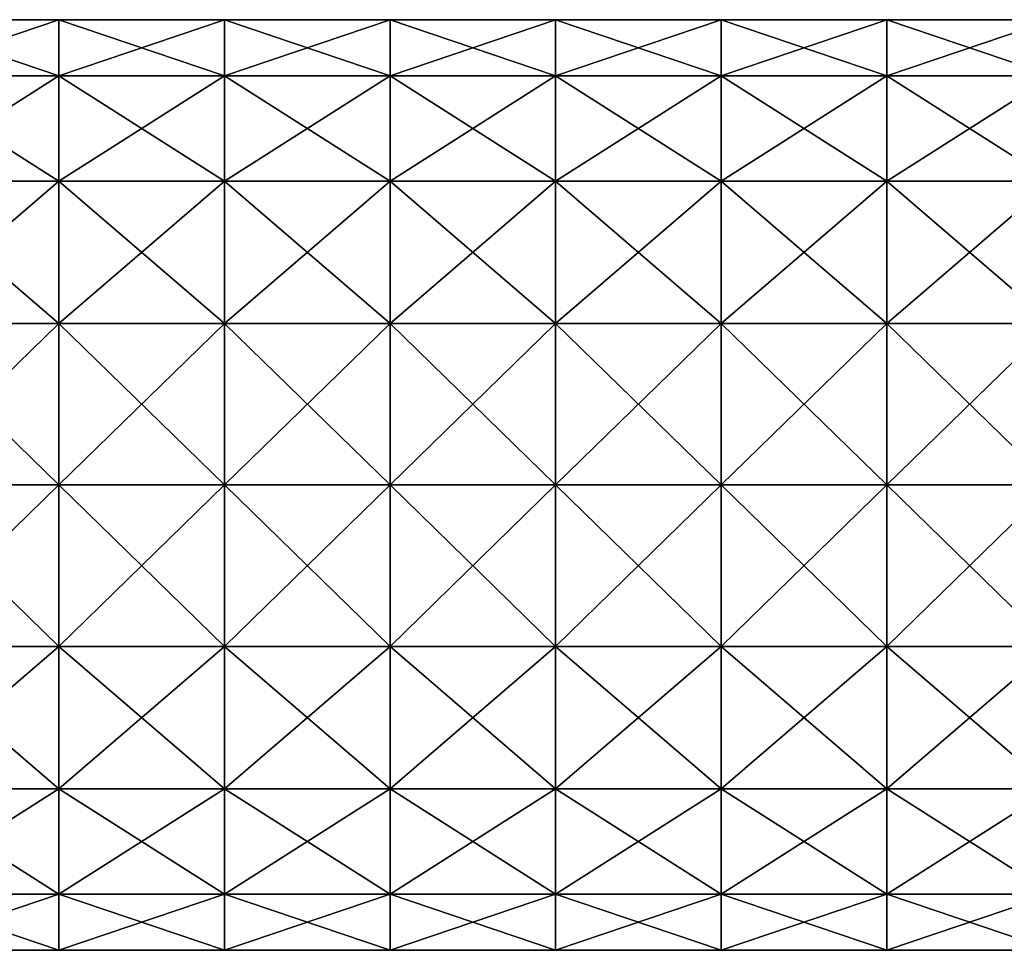
# Model space of a CAD drawing. Units: millimetres. Extents: x -82 to 82, y -45 to 55.
# Drawn here: x -38 to -17, y 30 to 50 of the extents above; entities that cross this region are included whole.
import ezdxf

# ---------------------------------------------------------------- set-up
doc = ezdxf.new("R2010")
doc.units = ezdxf.units.MM
doc.header["$LTSCALE"] = 41.718519
doc.layers.add('169', color=7, linetype='CONTINUOUS')
doc.layers.add('170', color=7, linetype='CONTINUOUS')

msp = doc.modelspace()

# ---------------------------------------------------------------- linework, layer by layer
at = {"layer": '169', "linetype": 'Continuous'}
for points in [[(-40.489, 48.665, -5), (-40.489, 49.853, -1.736), (-36.986, 48.665, -5), (-40.489, 48.665, -5)], [(-40.489, 49.853, -1.736), (-40.489, 49.853, 1.736), (-36.986, 49.853, -1.736), (-40.489, 49.853, -1.736)], [(-36.986, 48.665, -5), (-40.489, 49.853, -1.736), (-36.986, 49.853, -1.736), (-36.986, 48.665, -5)], [(-40.489, 49.853, 1.736), (-40.489, 48.665, 5), (-36.986, 49.853, 1.736), (-40.489, 49.853, 1.736)], [(-36.986, 49.853, -1.736), (-40.489, 49.853, 1.736), (-36.986, 49.853, 1.736), (-36.986, 49.853, -1.736)], [(-36.986, 49.853, 1.736), (-40.489, 48.665, 5), (-36.986, 48.665, 5), (-36.986, 49.853, 1.736)], [(-36.986, 48.665, -5), (-36.986, 49.853, -1.736), (-33.483, 48.665, -5), (-36.986, 48.665, -5)], [(-36.986, 49.853, -1.736), (-36.986, 49.853, 1.736), (-33.483, 49.853, -1.736), (-36.986, 49.853, -1.736)], [(-33.483, 48.665, -5), (-36.986, 49.853, -1.736), (-33.483, 49.853, -1.736), (-33.483, 48.665, -5)], [(-36.986, 49.853, 1.736), (-36.986, 48.665, 5), (-33.483, 49.853, 1.736), (-36.986, 49.853, 1.736)], [(-33.483, 49.853, -1.736), (-36.986, 49.853, 1.736), (-33.483, 49.853, 1.736), (-33.483, 49.853, -1.736)], [(-33.483, 49.853, 1.736), (-36.986, 48.665, 5), (-33.483, 48.665, 5), (-33.483, 49.853, 1.736)], [(-33.483, 48.665, -5), (-33.483, 49.853, -1.736), (-29.979, 48.665, -5), (-33.483, 48.665, -5)], [(-33.483, 49.853, -1.736), (-33.483, 49.853, 1.736), (-29.979, 49.853, -1.736), (-33.483, 49.853, -1.736)], [(-29.979, 48.665, -5), (-33.483, 49.853, -1.736), (-29.979, 49.853, -1.736), (-29.979, 48.665, -5)], [(-33.483, 49.853, 1.736), (-33.483, 48.665, 5), (-29.979, 49.853, 1.736), (-33.483, 49.853, 1.736)], [(-29.979, 49.853, -1.736), (-33.483, 49.853, 1.736), (-29.979, 49.853, 1.736), (-29.979, 49.853, -1.736)], [(-29.979, 49.853, 1.736), (-33.483, 48.665, 5), (-29.979, 48.665, 5), (-29.979, 49.853, 1.736)], [(-29.979, 48.665, -5), (-29.979, 49.853, -1.736), (-26.476, 48.665, -5), (-29.979, 48.665, -5)], [(-29.979, 49.853, -1.736), (-29.979, 49.853, 1.736), (-26.476, 49.853, -1.736), (-29.979, 49.853, -1.736)], [(-26.476, 48.665, -5), (-29.979, 49.853, -1.736), (-26.476, 49.853, -1.736), (-26.476, 48.665, -5)], [(-29.979, 49.853, 1.736), (-29.979, 48.665, 5), (-26.476, 49.853, 1.736), (-29.979, 49.853, 1.736)], [(-26.476, 49.853, -1.736), (-29.979, 49.853, 1.736), (-26.476, 49.853, 1.736), (-26.476, 49.853, -1.736)], [(-26.476, 49.853, 1.736), (-29.979, 48.665, 5), (-26.476, 48.665, 5), (-26.476, 49.853, 1.736)], [(-26.476, 48.665, -5), (-26.476, 49.853, -1.736), (-22.972, 48.665, -5), (-26.476, 48.665, -5)], [(-26.476, 49.853, -1.736), (-26.476, 49.853, 1.736), (-22.972, 49.853, -1.736), (-26.476, 49.853, -1.736)], [(-22.972, 48.665, -5), (-26.476, 49.853, -1.736), (-22.972, 49.853, -1.736), (-22.972, 48.665, -5)], [(-26.476, 49.853, 1.736), (-26.476, 48.665, 5), (-22.972, 49.853, 1.736), (-26.476, 49.853, 1.736)], [(-22.972, 49.853, -1.736), (-26.476, 49.853, 1.736), (-22.972, 49.853, 1.736), (-22.972, 49.853, -1.736)], [(-22.972, 49.853, 1.736), (-26.476, 48.665, 5), (-22.972, 48.665, 5), (-22.972, 49.853, 1.736)], [(-22.972, 48.665, -5), (-22.972, 49.853, -1.736), (-19.468, 48.665, -5), (-22.972, 48.665, -5)], [(-22.972, 49.853, -1.736), (-22.972, 49.853, 1.736), (-19.468, 49.853, -1.736), (-22.972, 49.853, -1.736)], [(-19.468, 48.665, -5), (-22.972, 49.853, -1.736), (-19.468, 49.853, -1.736), (-19.468, 48.665, -5)], [(-22.972, 49.853, 1.736), (-22.972, 48.665, 5), (-19.468, 49.853, 1.736), (-22.972, 49.853, 1.736)], [(-19.468, 49.853, -1.736), (-22.972, 49.853, 1.736), (-19.468, 49.853, 1.736), (-19.468, 49.853, -1.736)], [(-19.468, 49.853, 1.736), (-22.972, 48.665, 5), (-19.468, 48.665, 5), (-19.468, 49.853, 1.736)], [(-19.468, 48.665, -5), (-19.468, 49.853, -1.736), (-15.965, 48.665, -5), (-19.468, 48.665, -5)], [(-19.468, 49.853, -1.736), (-19.468, 49.853, 1.736), (-15.965, 49.853, -1.736), (-19.468, 49.853, -1.736)], [(-15.965, 48.665, -5), (-19.468, 49.853, -1.736), (-15.965, 49.853, -1.736), (-15.965, 48.665, -5)], [(-19.468, 49.853, 1.736), (-19.468, 48.665, 5), (-15.965, 49.853, 1.736), (-19.468, 49.853, 1.736)], [(-15.965, 49.853, -1.736), (-19.468, 49.853, 1.736), (-15.965, 49.853, 1.736), (-15.965, 49.853, -1.736)], [(-15.965, 49.853, 1.736), (-19.468, 48.665, 5), (-15.965, 48.665, 5), (-15.965, 49.853, 1.736)], [(-40.489, 46.433, -7.66), (-40.489, 48.665, -5), (-36.986, 46.433, -7.66), (-40.489, 46.433, -7.66)], [(-36.986, 46.433, -7.66), (-40.489, 48.665, -5), (-36.986, 48.665, -5), (-36.986, 46.433, -7.66)], [(-40.489, 48.665, 5), (-40.489, 46.433, 7.66), (-36.986, 48.665, 5), (-40.489, 48.665, 5)], [(-36.986, 48.665, 5), (-40.489, 46.433, 7.66), (-36.986, 46.433, 7.66), (-36.986, 48.665, 5)], [(-36.986, 46.433, -7.66), (-36.986, 48.665, -5), (-33.483, 46.433, -7.66), (-36.986, 46.433, -7.66)], [(-33.483, 46.433, -7.66), (-36.986, 48.665, -5), (-33.483, 48.665, -5), (-33.483, 46.433, -7.66)], [(-36.986, 48.665, 5), (-36.986, 46.433, 7.66), (-33.483, 48.665, 5), (-36.986, 48.665, 5)], [(-33.483, 48.665, 5), (-36.986, 46.433, 7.66), (-33.483, 46.433, 7.66), (-33.483, 48.665, 5)], [(-33.483, 46.433, -7.66), (-33.483, 48.665, -5), (-29.979, 46.433, -7.66), (-33.483, 46.433, -7.66)], [(-29.979, 46.433, -7.66), (-33.483, 48.665, -5), (-29.979, 48.665, -5), (-29.979, 46.433, -7.66)], [(-33.483, 48.665, 5), (-33.483, 46.433, 7.66), (-29.979, 48.665, 5), (-33.483, 48.665, 5)], [(-29.979, 48.665, 5), (-33.483, 46.433, 7.66), (-29.979, 46.433, 7.66), (-29.979, 48.665, 5)], [(-29.979, 46.433, -7.66), (-29.979, 48.665, -5), (-26.476, 46.433, -7.66), (-29.979, 46.433, -7.66)], [(-26.476, 46.433, -7.66), (-29.979, 48.665, -5), (-26.476, 48.665, -5), (-26.476, 46.433, -7.66)], [(-29.979, 48.665, 5), (-29.979, 46.433, 7.66), (-26.476, 48.665, 5), (-29.979, 48.665, 5)], [(-26.476, 48.665, 5), (-29.979, 46.433, 7.66), (-26.476, 46.433, 7.66), (-26.476, 48.665, 5)], [(-26.476, 46.433, -7.66), (-26.476, 48.665, -5), (-22.972, 46.433, -7.66), (-26.476, 46.433, -7.66)], [(-22.972, 46.433, -7.66), (-26.476, 48.665, -5), (-22.972, 48.665, -5), (-22.972, 46.433, -7.66)], [(-26.476, 48.665, 5), (-26.476, 46.433, 7.66), (-22.972, 48.665, 5), (-26.476, 48.665, 5)], [(-22.972, 48.665, 5), (-26.476, 46.433, 7.66), (-22.972, 46.433, 7.66), (-22.972, 48.665, 5)], [(-22.972, 46.433, -7.66), (-22.972, 48.665, -5), (-19.468, 46.433, -7.66), (-22.972, 46.433, -7.66)], [(-19.468, 46.433, -7.66), (-22.972, 48.665, -5), (-19.468, 48.665, -5), (-19.468, 46.433, -7.66)], [(-22.972, 48.665, 5), (-22.972, 46.433, 7.66), (-19.468, 48.665, 5), (-22.972, 48.665, 5)], [(-19.468, 48.665, 5), (-22.972, 46.433, 7.66), (-19.468, 46.433, 7.66), (-19.468, 48.665, 5)], [(-19.468, 46.433, -7.66), (-19.468, 48.665, -5), (-15.965, 46.433, -7.66), (-19.468, 46.433, -7.66)], [(-15.965, 46.433, -7.66), (-19.468, 48.665, -5), (-15.965, 48.665, -5), (-15.965, 46.433, -7.66)], [(-19.468, 48.665, 5), (-19.468, 46.433, 7.66), (-15.965, 48.665, 5), (-19.468, 48.665, 5)], [(-15.965, 48.665, 5), (-19.468, 46.433, 7.66), (-15.965, 46.433, 7.66), (-15.965, 48.665, 5)], [(-40.489, 43.425, -9.397), (-40.489, 46.433, -7.66), (-36.986, 43.425, -9.397), (-40.489, 43.425, -9.397)], [(-36.986, 43.425, -9.397), (-40.489, 46.433, -7.66), (-36.986, 46.433, -7.66), (-36.986, 43.425, -9.397)], [(-40.489, 46.433, 7.66), (-40.489, 43.425, 9.397), (-36.986, 46.433, 7.66), (-40.489, 46.433, 7.66)], [(-36.986, 46.433, 7.66), (-40.489, 43.425, 9.397), (-36.986, 43.425, 9.397), (-36.986, 46.433, 7.66)], [(-36.986, 43.425, -9.397), (-36.986, 46.433, -7.66), (-33.483, 43.425, -9.397), (-36.986, 43.425, -9.397)], [(-33.483, 43.425, -9.397), (-36.986, 46.433, -7.66), (-33.483, 46.433, -7.66), (-33.483, 43.425, -9.397)], [(-36.986, 46.433, 7.66), (-36.986, 43.425, 9.397), (-33.483, 46.433, 7.66), (-36.986, 46.433, 7.66)], [(-33.483, 46.433, 7.66), (-36.986, 43.425, 9.397), (-33.483, 43.425, 9.397), (-33.483, 46.433, 7.66)], [(-33.483, 43.425, -9.397), (-33.483, 46.433, -7.66), (-29.979, 43.425, -9.397), (-33.483, 43.425, -9.397)], [(-29.979, 43.425, -9.397), (-33.483, 46.433, -7.66), (-29.979, 46.433, -7.66), (-29.979, 43.425, -9.397)], [(-33.483, 46.433, 7.66), (-33.483, 43.425, 9.397), (-29.979, 46.433, 7.66), (-33.483, 46.433, 7.66)], [(-29.979, 46.433, 7.66), (-33.483, 43.425, 9.397), (-29.979, 43.425, 9.397), (-29.979, 46.433, 7.66)], [(-29.979, 43.425, -9.397), (-29.979, 46.433, -7.66), (-26.476, 43.425, -9.397), (-29.979, 43.425, -9.397)], [(-26.476, 43.425, -9.397), (-29.979, 46.433, -7.66), (-26.476, 46.433, -7.66), (-26.476, 43.425, -9.397)], [(-29.979, 46.433, 7.66), (-29.979, 43.425, 9.397), (-26.476, 46.433, 7.66), (-29.979, 46.433, 7.66)], [(-26.476, 46.433, 7.66), (-29.979, 43.425, 9.397), (-26.476, 43.425, 9.397), (-26.476, 46.433, 7.66)], [(-26.476, 43.425, -9.397), (-26.476, 46.433, -7.66), (-22.972, 43.425, -9.397), (-26.476, 43.425, -9.397)], [(-22.972, 43.425, -9.397), (-26.476, 46.433, -7.66), (-22.972, 46.433, -7.66), (-22.972, 43.425, -9.397)], [(-26.476, 46.433, 7.66), (-26.476, 43.425, 9.397), (-22.972, 46.433, 7.66), (-26.476, 46.433, 7.66)], [(-22.972, 46.433, 7.66), (-26.476, 43.425, 9.397), (-22.972, 43.425, 9.397), (-22.972, 46.433, 7.66)], [(-22.972, 43.425, -9.397), (-22.972, 46.433, -7.66), (-19.468, 43.425, -9.397), (-22.972, 43.425, -9.397)], [(-19.468, 43.425, -9.397), (-22.972, 46.433, -7.66), (-19.468, 46.433, -7.66), (-19.468, 43.425, -9.397)], [(-22.972, 46.433, 7.66), (-22.972, 43.425, 9.397), (-19.468, 46.433, 7.66), (-22.972, 46.433, 7.66)], [(-19.468, 46.433, 7.66), (-22.972, 43.425, 9.397), (-19.468, 43.425, 9.397), (-19.468, 46.433, 7.66)], [(-19.468, 43.425, -9.397), (-19.468, 46.433, -7.66), (-15.965, 43.425, -9.397), (-19.468, 43.425, -9.397)], [(-15.965, 43.425, -9.397), (-19.468, 46.433, -7.66), (-15.965, 46.433, -7.66), (-15.965, 43.425, -9.397)], [(-19.468, 46.433, 7.66), (-19.468, 43.425, 9.397), (-15.965, 46.433, 7.66), (-19.468, 46.433, 7.66)], [(-15.965, 46.433, 7.66), (-19.468, 43.425, 9.397), (-15.965, 43.425, 9.397), (-15.965, 46.433, 7.66)], [(-40.489, 40.005, -10), (-40.489, 43.425, -9.397), (-36.986, 40.005, -10), (-40.489, 40.005, -10)], [(-36.986, 40.005, -10), (-40.489, 43.425, -9.397), (-36.986, 43.425, -9.397), (-36.986, 40.005, -10)], [(-40.489, 43.425, 9.397), (-40.489, 40.005, 10), (-36.986, 43.425, 9.397), (-40.489, 43.425, 9.397)], [(-36.986, 43.425, 9.397), (-40.489, 40.005, 10), (-36.986, 40.005, 10), (-36.986, 43.425, 9.397)], [(-36.986, 40.005, -10), (-36.986, 43.425, -9.397), (-33.483, 40.005, -10), (-36.986, 40.005, -10)], [(-33.483, 40.005, -10), (-36.986, 43.425, -9.397), (-33.483, 43.425, -9.397), (-33.483, 40.005, -10)], [(-36.986, 43.425, 9.397), (-36.986, 40.005, 10), (-33.483, 43.425, 9.397), (-36.986, 43.425, 9.397)], [(-33.483, 43.425, 9.397), (-36.986, 40.005, 10), (-33.483, 40.005, 10), (-33.483, 43.425, 9.397)], [(-33.483, 40.005, -10), (-33.483, 43.425, -9.397), (-29.979, 40.005, -10), (-33.483, 40.005, -10)], [(-29.979, 40.005, -10), (-33.483, 43.425, -9.397), (-29.979, 43.425, -9.397), (-29.979, 40.005, -10)], [(-33.483, 43.425, 9.397), (-33.483, 40.005, 10), (-29.979, 43.425, 9.397), (-33.483, 43.425, 9.397)], [(-29.979, 43.425, 9.397), (-33.483, 40.005, 10), (-29.979, 40.005, 10), (-29.979, 43.425, 9.397)], [(-29.979, 40.005, -10), (-29.979, 43.425, -9.397), (-26.476, 40.005, -10), (-29.979, 40.005, -10)], [(-26.476, 40.005, -10), (-29.979, 43.425, -9.397), (-26.476, 43.425, -9.397), (-26.476, 40.005, -10)], [(-29.979, 43.425, 9.397), (-29.979, 40.005, 10), (-26.476, 43.425, 9.397), (-29.979, 43.425, 9.397)], [(-26.476, 43.425, 9.397), (-29.979, 40.005, 10), (-26.476, 40.005, 10), (-26.476, 43.425, 9.397)], [(-26.476, 40.005, -10), (-26.476, 43.425, -9.397), (-22.972, 40.005, -10), (-26.476, 40.005, -10)], [(-22.972, 40.005, -10), (-26.476, 43.425, -9.397), (-22.972, 43.425, -9.397), (-22.972, 40.005, -10)], [(-26.476, 43.425, 9.397), (-26.476, 40.005, 10), (-22.972, 43.425, 9.397), (-26.476, 43.425, 9.397)], [(-22.972, 43.425, 9.397), (-26.476, 40.005, 10), (-22.972, 40.005, 10), (-22.972, 43.425, 9.397)], [(-22.972, 40.005, -10), (-22.972, 43.425, -9.397), (-19.468, 40.005, -10), (-22.972, 40.005, -10)], [(-19.468, 40.005, -10), (-22.972, 43.425, -9.397), (-19.468, 43.425, -9.397), (-19.468, 40.005, -10)], [(-22.972, 43.425, 9.397), (-22.972, 40.005, 10), (-19.468, 43.425, 9.397), (-22.972, 43.425, 9.397)], [(-19.468, 43.425, 9.397), (-22.972, 40.005, 10), (-19.468, 40.005, 10), (-19.468, 43.425, 9.397)], [(-19.468, 40.005, -10), (-19.468, 43.425, -9.397), (-15.965, 40.005, -10), (-19.468, 40.005, -10)], [(-15.965, 40.005, -10), (-19.468, 43.425, -9.397), (-15.965, 43.425, -9.397), (-15.965, 40.005, -10)], [(-19.468, 43.425, 9.397), (-19.468, 40.005, 10), (-15.965, 43.425, 9.397), (-19.468, 43.425, 9.397)], [(-15.965, 43.425, 9.397), (-19.468, 40.005, 10), (-15.965, 40.005, 10), (-15.965, 43.425, 9.397)]]:
    msp.add_3dface(points, dxfattribs=at)
at = {"layer": '170', "linetype": 'Continuous'}
for points in [[(-40.489, 40.005, -10), (-36.986, 40.005, -10), (-36.986, 36.585, -9.397), (-40.489, 40.005, -10)], [(-40.489, 36.585, -9.397), (-40.489, 40.005, -10), (-36.986, 36.585, -9.397), (-40.489, 36.585, -9.397)], [(-36.986, 40.005, 10), (-40.489, 40.005, 10), (-40.489, 36.585, 9.397), (-36.986, 40.005, 10)], [(-36.986, 40.005, 10), (-40.489, 36.585, 9.397), (-36.986, 36.585, 9.397), (-36.986, 40.005, 10)], [(-36.986, 40.005, -10), (-33.483, 40.005, -10), (-33.483, 36.585, -9.397), (-36.986, 40.005, -10)], [(-36.986, 36.585, -9.397), (-36.986, 40.005, -10), (-33.483, 36.585, -9.397), (-36.986, 36.585, -9.397)], [(-33.483, 40.005, 10), (-36.986, 40.005, 10), (-36.986, 36.585, 9.397), (-33.483, 40.005, 10)], [(-33.483, 40.005, 10), (-36.986, 36.585, 9.397), (-33.483, 36.585, 9.397), (-33.483, 40.005, 10)], [(-33.483, 40.005, -10), (-29.979, 40.005, -10), (-29.979, 36.585, -9.397), (-33.483, 40.005, -10)], [(-33.483, 36.585, -9.397), (-33.483, 40.005, -10), (-29.979, 36.585, -9.397), (-33.483, 36.585, -9.397)], [(-29.979, 40.005, 10), (-33.483, 40.005, 10), (-33.483, 36.585, 9.397), (-29.979, 40.005, 10)], [(-29.979, 40.005, 10), (-33.483, 36.585, 9.397), (-29.979, 36.585, 9.397), (-29.979, 40.005, 10)], [(-29.979, 40.005, -10), (-26.476, 40.005, -10), (-26.476, 36.585, -9.397), (-29.979, 40.005, -10)], [(-29.979, 36.585, -9.397), (-29.979, 40.005, -10), (-26.476, 36.585, -9.397), (-29.979, 36.585, -9.397)], [(-26.476, 40.005, 10), (-29.979, 40.005, 10), (-29.979, 36.585, 9.397), (-26.476, 40.005, 10)], [(-26.476, 40.005, 10), (-29.979, 36.585, 9.397), (-26.476, 36.585, 9.397), (-26.476, 40.005, 10)], [(-26.476, 40.005, -10), (-22.972, 40.005, -10), (-22.972, 36.585, -9.397), (-26.476, 40.005, -10)], [(-26.476, 36.585, -9.397), (-26.476, 40.005, -10), (-22.972, 36.585, -9.397), (-26.476, 36.585, -9.397)], [(-22.972, 40.005, 10), (-26.476, 40.005, 10), (-26.476, 36.585, 9.397), (-22.972, 40.005, 10)], [(-22.972, 40.005, 10), (-26.476, 36.585, 9.397), (-22.972, 36.585, 9.397), (-22.972, 40.005, 10)], [(-22.972, 40.005, -10), (-19.468, 40.005, -10), (-19.468, 36.585, -9.397), (-22.972, 40.005, -10)], [(-22.972, 36.585, -9.397), (-22.972, 40.005, -10), (-19.468, 36.585, -9.397), (-22.972, 36.585, -9.397)], [(-19.468, 40.005, 10), (-22.972, 40.005, 10), (-22.972, 36.585, 9.397), (-19.468, 40.005, 10)], [(-19.468, 40.005, 10), (-22.972, 36.585, 9.397), (-19.468, 36.585, 9.397), (-19.468, 40.005, 10)], [(-19.468, 40.005, -10), (-15.965, 40.005, -10), (-15.965, 36.585, -9.397), (-19.468, 40.005, -10)], [(-19.468, 36.585, -9.397), (-19.468, 40.005, -10), (-15.965, 36.585, -9.397), (-19.468, 36.585, -9.397)], [(-15.965, 40.005, 10), (-19.468, 40.005, 10), (-19.468, 36.585, 9.397), (-15.965, 40.005, 10)], [(-15.965, 40.005, 10), (-19.468, 36.585, 9.397), (-15.965, 36.585, 9.397), (-15.965, 40.005, 10)], [(-40.489, 36.585, 9.397), (-40.489, 33.577, 7.66), (-36.986, 36.585, 9.397), (-40.489, 36.585, 9.397)], [(-36.986, 36.585, 9.397), (-40.489, 33.577, 7.66), (-36.986, 33.577, 7.66), (-36.986, 36.585, 9.397)], [(-40.489, 33.577, -7.66), (-40.489, 36.585, -9.397), (-36.986, 33.577, -7.66), (-40.489, 33.577, -7.66)], [(-36.986, 33.577, -7.66), (-40.489, 36.585, -9.397), (-36.986, 36.585, -9.397), (-36.986, 33.577, -7.66)], [(-36.986, 36.585, 9.397), (-36.986, 33.577, 7.66), (-33.483, 36.585, 9.397), (-36.986, 36.585, 9.397)], [(-33.483, 36.585, 9.397), (-36.986, 33.577, 7.66), (-33.483, 33.577, 7.66), (-33.483, 36.585, 9.397)], [(-36.986, 33.577, -7.66), (-36.986, 36.585, -9.397), (-33.483, 33.577, -7.66), (-36.986, 33.577, -7.66)], [(-33.483, 33.577, -7.66), (-36.986, 36.585, -9.397), (-33.483, 36.585, -9.397), (-33.483, 33.577, -7.66)], [(-33.483, 36.585, 9.397), (-33.483, 33.577, 7.66), (-29.979, 36.585, 9.397), (-33.483, 36.585, 9.397)], [(-29.979, 36.585, 9.397), (-33.483, 33.577, 7.66), (-29.979, 33.577, 7.66), (-29.979, 36.585, 9.397)], [(-33.483, 33.577, -7.66), (-33.483, 36.585, -9.397), (-29.979, 33.577, -7.66), (-33.483, 33.577, -7.66)], [(-29.979, 33.577, -7.66), (-33.483, 36.585, -9.397), (-29.979, 36.585, -9.397), (-29.979, 33.577, -7.66)], [(-29.979, 36.585, 9.397), (-29.979, 33.577, 7.66), (-26.476, 36.585, 9.397), (-29.979, 36.585, 9.397)], [(-26.476, 36.585, 9.397), (-29.979, 33.577, 7.66), (-26.476, 33.577, 7.66), (-26.476, 36.585, 9.397)], [(-29.979, 33.577, -7.66), (-29.979, 36.585, -9.397), (-26.476, 33.577, -7.66), (-29.979, 33.577, -7.66)], [(-26.476, 33.577, -7.66), (-29.979, 36.585, -9.397), (-26.476, 36.585, -9.397), (-26.476, 33.577, -7.66)], [(-26.476, 36.585, 9.397), (-26.476, 33.577, 7.66), (-22.972, 36.585, 9.397), (-26.476, 36.585, 9.397)], [(-22.972, 36.585, 9.397), (-26.476, 33.577, 7.66), (-22.972, 33.577, 7.66), (-22.972, 36.585, 9.397)], [(-26.476, 33.577, -7.66), (-26.476, 36.585, -9.397), (-22.972, 33.577, -7.66), (-26.476, 33.577, -7.66)], [(-22.972, 33.577, -7.66), (-26.476, 36.585, -9.397), (-22.972, 36.585, -9.397), (-22.972, 33.577, -7.66)], [(-22.972, 36.585, 9.397), (-22.972, 33.577, 7.66), (-19.468, 36.585, 9.397), (-22.972, 36.585, 9.397)], [(-19.468, 36.585, 9.397), (-22.972, 33.577, 7.66), (-19.468, 33.577, 7.66), (-19.468, 36.585, 9.397)], [(-22.972, 33.577, -7.66), (-22.972, 36.585, -9.397), (-19.468, 33.577, -7.66), (-22.972, 33.577, -7.66)], [(-19.468, 33.577, -7.66), (-22.972, 36.585, -9.397), (-19.468, 36.585, -9.397), (-19.468, 33.577, -7.66)], [(-19.468, 36.585, 9.397), (-19.468, 33.577, 7.66), (-15.965, 36.585, 9.397), (-19.468, 36.585, 9.397)], [(-15.965, 36.585, 9.397), (-19.468, 33.577, 7.66), (-15.965, 33.577, 7.66), (-15.965, 36.585, 9.397)], [(-19.468, 33.577, -7.66), (-19.468, 36.585, -9.397), (-15.965, 33.577, -7.66), (-19.468, 33.577, -7.66)], [(-15.965, 33.577, -7.66), (-19.468, 36.585, -9.397), (-15.965, 36.585, -9.397), (-15.965, 33.577, -7.66)], [(-40.489, 33.577, 7.66), (-40.489, 31.345, 5), (-36.986, 33.577, 7.66), (-40.489, 33.577, 7.66)], [(-36.986, 33.577, 7.66), (-40.489, 31.345, 5), (-36.986, 31.345, 5), (-36.986, 33.577, 7.66)], [(-40.489, 31.345, -5), (-40.489, 33.577, -7.66), (-36.986, 31.345, -5), (-40.489, 31.345, -5)], [(-36.986, 31.345, -5), (-40.489, 33.577, -7.66), (-36.986, 33.577, -7.66), (-36.986, 31.345, -5)], [(-36.986, 33.577, 7.66), (-36.986, 31.345, 5), (-33.483, 33.577, 7.66), (-36.986, 33.577, 7.66)], [(-33.483, 33.577, 7.66), (-36.986, 31.345, 5), (-33.483, 31.345, 5), (-33.483, 33.577, 7.66)], [(-36.986, 31.345, -5), (-36.986, 33.577, -7.66), (-33.483, 31.345, -5), (-36.986, 31.345, -5)], [(-33.483, 31.345, -5), (-36.986, 33.577, -7.66), (-33.483, 33.577, -7.66), (-33.483, 31.345, -5)], [(-33.483, 33.577, 7.66), (-33.483, 31.345, 5), (-29.979, 33.577, 7.66), (-33.483, 33.577, 7.66)], [(-29.979, 33.577, 7.66), (-33.483, 31.345, 5), (-29.979, 31.345, 5), (-29.979, 33.577, 7.66)], [(-33.483, 31.345, -5), (-33.483, 33.577, -7.66), (-29.979, 31.345, -5), (-33.483, 31.345, -5)], [(-29.979, 31.345, -5), (-33.483, 33.577, -7.66), (-29.979, 33.577, -7.66), (-29.979, 31.345, -5)], [(-29.979, 33.577, 7.66), (-29.979, 31.345, 5), (-26.476, 33.577, 7.66), (-29.979, 33.577, 7.66)], [(-26.476, 33.577, 7.66), (-29.979, 31.345, 5), (-26.476, 31.345, 5), (-26.476, 33.577, 7.66)], [(-29.979, 31.345, -5), (-29.979, 33.577, -7.66), (-26.476, 31.345, -5), (-29.979, 31.345, -5)], [(-26.476, 31.345, -5), (-29.979, 33.577, -7.66), (-26.476, 33.577, -7.66), (-26.476, 31.345, -5)], [(-26.476, 33.577, 7.66), (-26.476, 31.345, 5), (-22.972, 33.577, 7.66), (-26.476, 33.577, 7.66)], [(-22.972, 33.577, 7.66), (-26.476, 31.345, 5), (-22.972, 31.345, 5), (-22.972, 33.577, 7.66)], [(-26.476, 31.345, -5), (-26.476, 33.577, -7.66), (-22.972, 31.345, -5), (-26.476, 31.345, -5)], [(-22.972, 31.345, -5), (-26.476, 33.577, -7.66), (-22.972, 33.577, -7.66), (-22.972, 31.345, -5)], [(-22.972, 33.577, 7.66), (-22.972, 31.345, 5), (-19.468, 33.577, 7.66), (-22.972, 33.577, 7.66)], [(-19.468, 33.577, 7.66), (-22.972, 31.345, 5), (-19.468, 31.345, 5), (-19.468, 33.577, 7.66)], [(-22.972, 31.345, -5), (-22.972, 33.577, -7.66), (-19.468, 31.345, -5), (-22.972, 31.345, -5)], [(-19.468, 31.345, -5), (-22.972, 33.577, -7.66), (-19.468, 33.577, -7.66), (-19.468, 31.345, -5)], [(-19.468, 33.577, 7.66), (-19.468, 31.345, 5), (-15.965, 33.577, 7.66), (-19.468, 33.577, 7.66)], [(-15.965, 33.577, 7.66), (-19.468, 31.345, 5), (-15.965, 31.345, 5), (-15.965, 33.577, 7.66)], [(-19.468, 31.345, -5), (-19.468, 33.577, -7.66), (-15.965, 31.345, -5), (-19.468, 31.345, -5)], [(-15.965, 31.345, -5), (-19.468, 33.577, -7.66), (-15.965, 33.577, -7.66), (-15.965, 31.345, -5)], [(-40.489, 31.345, 5), (-40.489, 30.157, 1.736), (-36.986, 31.345, 5), (-40.489, 31.345, 5)], [(-36.986, 31.345, 5), (-40.489, 30.157, 1.736), (-36.986, 30.157, 1.736), (-36.986, 31.345, 5)], [(-40.489, 30.157, -1.736), (-40.489, 31.345, -5), (-36.986, 30.157, -1.736), (-40.489, 30.157, -1.736)], [(-36.986, 30.157, -1.736), (-40.489, 31.345, -5), (-36.986, 31.345, -5), (-36.986, 30.157, -1.736)], [(-36.986, 31.345, 5), (-36.986, 30.157, 1.736), (-33.483, 31.345, 5), (-36.986, 31.345, 5)], [(-33.483, 31.345, 5), (-36.986, 30.157, 1.736), (-33.483, 30.157, 1.736), (-33.483, 31.345, 5)], [(-36.986, 30.157, -1.736), (-36.986, 31.345, -5), (-33.483, 30.157, -1.736), (-36.986, 30.157, -1.736)], [(-33.483, 30.157, -1.736), (-36.986, 31.345, -5), (-33.483, 31.345, -5), (-33.483, 30.157, -1.736)], [(-33.483, 31.345, 5), (-33.483, 30.157, 1.736), (-29.979, 31.345, 5), (-33.483, 31.345, 5)], [(-29.979, 31.345, 5), (-33.483, 30.157, 1.736), (-29.979, 30.157, 1.736), (-29.979, 31.345, 5)], [(-33.483, 30.157, -1.736), (-33.483, 31.345, -5), (-29.979, 30.157, -1.736), (-33.483, 30.157, -1.736)], [(-29.979, 30.157, -1.736), (-33.483, 31.345, -5), (-29.979, 31.345, -5), (-29.979, 30.157, -1.736)], [(-29.979, 31.345, 5), (-29.979, 30.157, 1.736), (-26.476, 31.345, 5), (-29.979, 31.345, 5)], [(-26.476, 31.345, 5), (-29.979, 30.157, 1.736), (-26.476, 30.157, 1.736), (-26.476, 31.345, 5)], [(-29.979, 30.157, -1.736), (-29.979, 31.345, -5), (-26.476, 30.157, -1.736), (-29.979, 30.157, -1.736)], [(-26.476, 30.157, -1.736), (-29.979, 31.345, -5), (-26.476, 31.345, -5), (-26.476, 30.157, -1.736)], [(-26.476, 31.345, 5), (-26.476, 30.157, 1.736), (-22.972, 31.345, 5), (-26.476, 31.345, 5)], [(-22.972, 31.345, 5), (-26.476, 30.157, 1.736), (-22.972, 30.157, 1.736), (-22.972, 31.345, 5)], [(-26.476, 30.157, -1.736), (-26.476, 31.345, -5), (-22.972, 30.157, -1.736), (-26.476, 30.157, -1.736)], [(-22.972, 30.157, -1.736), (-26.476, 31.345, -5), (-22.972, 31.345, -5), (-22.972, 30.157, -1.736)], [(-22.972, 31.345, 5), (-22.972, 30.157, 1.736), (-19.468, 31.345, 5), (-22.972, 31.345, 5)], [(-19.468, 31.345, 5), (-22.972, 30.157, 1.736), (-19.468, 30.157, 1.736), (-19.468, 31.345, 5)], [(-22.972, 30.157, -1.736), (-22.972, 31.345, -5), (-19.468, 30.157, -1.736), (-22.972, 30.157, -1.736)], [(-19.468, 30.157, -1.736), (-22.972, 31.345, -5), (-19.468, 31.345, -5), (-19.468, 30.157, -1.736)], [(-19.468, 31.345, 5), (-19.468, 30.157, 1.736), (-15.965, 31.345, 5), (-19.468, 31.345, 5)], [(-15.965, 31.345, 5), (-19.468, 30.157, 1.736), (-15.965, 30.157, 1.736), (-15.965, 31.345, 5)], [(-19.468, 30.157, -1.736), (-19.468, 31.345, -5), (-15.965, 30.157, -1.736), (-19.468, 30.157, -1.736)], [(-15.965, 30.157, -1.736), (-19.468, 31.345, -5), (-15.965, 31.345, -5), (-15.965, 30.157, -1.736)], [(-40.489, 30.157, 1.736), (-40.489, 30.157, -1.736), (-36.986, 30.157, 1.736), (-40.489, 30.157, 1.736)], [(-36.986, 30.157, 1.736), (-40.489, 30.157, -1.736), (-36.986, 30.157, -1.736), (-36.986, 30.157, 1.736)], [(-36.986, 30.157, 1.736), (-36.986, 30.157, -1.736), (-33.483, 30.157, 1.736), (-36.986, 30.157, 1.736)], [(-33.483, 30.157, 1.736), (-36.986, 30.157, -1.736), (-33.483, 30.157, -1.736), (-33.483, 30.157, 1.736)], [(-33.483, 30.157, 1.736), (-33.483, 30.157, -1.736), (-29.979, 30.157, 1.736), (-33.483, 30.157, 1.736)], [(-29.979, 30.157, 1.736), (-33.483, 30.157, -1.736), (-29.979, 30.157, -1.736), (-29.979, 30.157, 1.736)], [(-29.979, 30.157, 1.736), (-29.979, 30.157, -1.736), (-26.476, 30.157, 1.736), (-29.979, 30.157, 1.736)], [(-26.476, 30.157, 1.736), (-29.979, 30.157, -1.736), (-26.476, 30.157, -1.736), (-26.476, 30.157, 1.736)], [(-26.476, 30.157, 1.736), (-26.476, 30.157, -1.736), (-22.972, 30.157, 1.736), (-26.476, 30.157, 1.736)], [(-22.972, 30.157, 1.736), (-26.476, 30.157, -1.736), (-22.972, 30.157, -1.736), (-22.972, 30.157, 1.736)], [(-22.972, 30.157, 1.736), (-22.972, 30.157, -1.736), (-19.468, 30.157, 1.736), (-22.972, 30.157, 1.736)], [(-19.468, 30.157, 1.736), (-22.972, 30.157, -1.736), (-19.468, 30.157, -1.736), (-19.468, 30.157, 1.736)], [(-19.468, 30.157, 1.736), (-19.468, 30.157, -1.736), (-15.965, 30.157, 1.736), (-19.468, 30.157, 1.736)], [(-15.965, 30.157, 1.736), (-19.468, 30.157, -1.736), (-15.965, 30.157, -1.736), (-15.965, 30.157, 1.736)]]:
    msp.add_3dface(points, dxfattribs=at)

doc.saveas('drawing.dxf')
